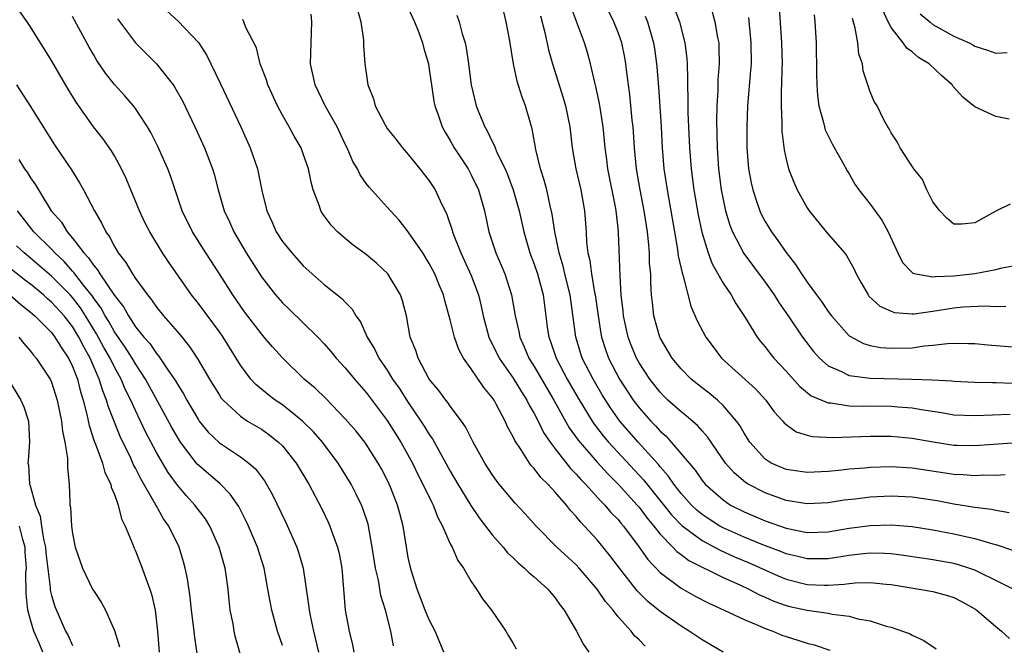
# Model space of a CAD drawing. Units: inches. Extents: x 2661000 to 2664000, y 1554000 to 1557000.
# Drawn here: x 2661950 to 2662044, y 1555416 to 1555475 of the extents above; entities that cross this region are included whole.
import ezdxf

# ---------------------------------------------------------------- set-up
doc = ezdxf.new("R2010")
doc.units = ezdxf.units.IN
doc.header["$MEASUREMENT"] = 0
doc.layers.add('LD26611554_2ft', color=134, linetype='Continuous')

msp = doc.modelspace()

# ---------------------------------------------------------------- linework, layer by layer
at = {"layer": 'LD26611554_2ft'}
for points, elevation in [([(2661985.592, 1555415.592), (2661985.334, 1555417), (2661984.84, 1555419), (2661984.398, 1555420.398), (2661984.159, 1555421.841), (2661983.884, 1555423), (2661983.57, 1555425), (2661983.164, 1555427.164), (2661982.679, 1555428.68), (2661982.548, 1555429), (2661982.046, 1555430.046), (2661981.552, 1555431), (2661980.313, 1555433), (2661978.816, 1555435), (2661977.965, 1555435.965), (2661976.91, 1555437), (2661975, 1555438.536), (2661974.318, 1555439), (2661973.572, 1555439.572), (2661972.473, 1555440.473), (2661971.991, 1555441), (2661971, 1555442.306), (2661969.348, 1555445), (2661969, 1555445.499), (2661967, 1555448.195), (2661966.357, 1555449), (2661964.147, 1555452.147), (2661963.595, 1555453), (2661962.371, 1555455), (2661961.91, 1555455.91), (2661961.377, 1555457), (2661960.106, 1555460.105), (2661959.679, 1555461), (2661959, 1555462.236), (2661958.719, 1555462.719), (2661957.89, 1555463.89), (2661957, 1555465.018), (2661955.346, 1555467.346), (2661954.588, 1555468.588), (2661953, 1555471.318), (2661951, 1555474.527), (2661950.686, 1555475), (2661949.984, 1555475.984)], 8414), ([(2661964.024, 1555476.024), (2661965.085, 1555475.085), (2661967, 1555473.039), (2661967.801, 1555471.801), (2661968.201, 1555471), (2661969.118, 1555469.118), (2661971.034, 1555465), (2661971.936, 1555463), (2661972.63, 1555461), (2661973.06, 1555458.94), (2661973.519, 1555457), (2661973.985, 1555455.984), (2661974.401, 1555455), (2661975, 1555454.102), (2661975.889, 1555453), (2661977, 1555451.78), (2661979, 1555450.01), (2661980.68, 1555448.68), (2661981, 1555448.307), (2661981.651, 1555447.651), (2661982.017, 1555447), (2661982.441, 1555446.441), (2661983.082, 1555445), (2661983.818, 1555443.817), (2661984.191, 1555443), (2661985, 1555441.828), (2661985.51, 1555441), (2661986.123, 1555440.123), (2661987, 1555438.748), (2661988.206, 1555437), (2661988.519, 1555436.52), (2661989, 1555435.701), (2661989.297, 1555435.297), (2661991, 1555432.213), (2661991.717, 1555431), (2661992.951, 1555428.951), (2661993.765, 1555427.766), (2661995, 1555426.177), (2661996.033, 1555425), (2661996.462, 1555424.462), (2661997, 1555423.978), (2661997.487, 1555423.488), (2661998.086, 1555423), (2661998.532, 1555422.532), (2661999, 1555422.177), (2662000.307, 1555421), (2662000.609, 1555420.609), (2662001, 1555420.159), (2662001.477, 1555419.477), (2662001.86, 1555419), (2662003.038, 1555417), (2662003.709, 1555415.709), (2662004.192, 1555415)], 8408), ([(2661982.149, 1555476.149), (2661982.473, 1555475), (2661982.732, 1555473.268), (2661982.743, 1555472.743), (2661982.862, 1555471), (2661983.148, 1555469), (2661983.684, 1555467.684), (2661983.855, 1555467), (2661984.792, 1555465.208), (2661985, 1555464.869), (2661985.824, 1555463.824), (2661986.443, 1555463), (2661987, 1555462.381), (2661988.115, 1555461), (2661989, 1555459.866), (2661989.574, 1555459), (2661990.042, 1555457.957), (2661990.677, 1555456.677), (2661991.174, 1555455.173), (2661991.212, 1555455), (2661991.339, 1555454.662), (2661992.011, 1555453), (2661992.331, 1555452.331), (2661993, 1555450.852), (2661993.683, 1555449), (2661993.943, 1555447.943), (2661994.147, 1555447), (2661994.679, 1555445), (2661994.774, 1555444.774), (2661995, 1555444.357), (2661995.653, 1555443), (2661997, 1555441.083), (2661997.784, 1555439.784), (2661998.296, 1555439), (2661998.516, 1555438.516), (2661999, 1555437.701), (2661999.362, 1555437), (2661999.894, 1555435.894), (2662000.506, 1555435), (2662001, 1555434.345), (2662002.471, 1555432.471), (2662003, 1555431.953), (2662003.437, 1555431.437), (2662003.875, 1555431), (2662005.352, 1555429.352), (2662005.725, 1555429), (2662006.304, 1555428.304), (2662007, 1555427.609), (2662007.27, 1555427.27), (2662007.515, 1555427), (2662009.015, 1555425), (2662009.817, 1555423.817), (2662011, 1555422.577), (2662013, 1555421.076), (2662014.326, 1555420.326), (2662015.64, 1555419.64), (2662017.108, 1555419), (2662019, 1555418.103), (2662020.529, 1555417.471), (2662021, 1555417.251), (2662021.723, 1555417), (2662022.609, 1555416.608), (2662023, 1555416.47), (2662024.119, 1555416.119), (2662025, 1555415.853), (2662025.672, 1555415.672), (2662027.172, 1555415.172)], 8402), ([(2661987, 1555476.304), (2661987.606, 1555475), (2661988.003, 1555473.997), (2661988.371, 1555473), (2661988.479, 1555472.479), (2661988.913, 1555471), (2661989, 1555470.483), (2661989.199, 1555469), (2661989.448, 1555467.448), (2661989.536, 1555467), (2661989.854, 1555466.146), (2661990.24, 1555465), (2661990.502, 1555464.502), (2661991, 1555463.701), (2661991.386, 1555463), (2661992.696, 1555461), (2661993, 1555460.457), (2661993.703, 1555459), (2661994.267, 1555457), (2661994.691, 1555455), (2661995.345, 1555453), (2661995.849, 1555451.849), (2661996.187, 1555451), (2661996.848, 1555449), (2661997.199, 1555447), (2661997.529, 1555445.529), (2661997.616, 1555445), (2661998.059, 1555444.059), (2661998.492, 1555443), (2661999, 1555442.196), (2662000.86, 1555439), (2662002.344, 1555436.344), (2662003.177, 1555435.177), (2662005, 1555433.075), (2662005.989, 1555431.989), (2662007, 1555430.994), (2662008.823, 1555429), (2662009, 1555428.793), (2662009.755, 1555427.755), (2662010.405, 1555427), (2662011, 1555426.239), (2662012.219, 1555425), (2662012.587, 1555424.586), (2662013, 1555424.297), (2662013.733, 1555423.733), (2662017, 1555422.108), (2662018.608, 1555421.393), (2662019.442, 1555421), (2662020.457, 1555420.457), (2662021, 1555420.236), (2662021.847, 1555419.847), (2662023, 1555419.441), (2662023.349, 1555419.349), (2662025, 1555418.975), (2662027, 1555418.697), (2662027.4, 1555418.6), (2662029, 1555418.42), (2662029.83, 1555418.17), (2662031, 1555417.974), (2662032.525, 1555417.475), (2662033, 1555417.361), (2662034.107, 1555417), (2662034.757, 1555416.757), (2662035, 1555416.599), (2662036.114, 1555416.114), (2662037.315, 1555415.315)], 8400), ([(2662044.634, 1555421), (2662043, 1555421.81), (2662041.438, 1555422.562), (2662041, 1555422.792), (2662040.419, 1555423), (2662039.348, 1555423.348), (2662039, 1555423.431), (2662037, 1555423.792), (2662035.938, 1555423.938), (2662034.202, 1555424.203), (2662033, 1555424.342), (2662032.385, 1555424.385), (2662031, 1555424.406), (2662030.347, 1555424.347), (2662029, 1555424.19), (2662027, 1555423.878), (2662025.885, 1555423.885), (2662025, 1555423.87), (2662024.108, 1555424.108), (2662023, 1555424.362), (2662022.553, 1555424.553), (2662020.78, 1555425.22), (2662019, 1555425.942), (2662017, 1555426.829), (2662016.69, 1555427), (2662015.658, 1555427.658), (2662015, 1555428.104), (2662014.507, 1555428.507), (2662013.984, 1555429), (2662013.526, 1555429.526), (2662013, 1555430.098), (2662012.297, 1555431), (2662011.779, 1555431.779), (2662011, 1555432.643), (2662010.844, 1555432.845), (2662008.909, 1555435), (2662007.169, 1555437), (2662006.258, 1555438.258), (2662005.49, 1555439.49), (2662004.611, 1555441), (2662003.586, 1555443), (2662002.959, 1555445), (2662002.424, 1555449), (2662001.924, 1555451), (2662001.755, 1555451.755), (2662001.377, 1555453), (2662000.965, 1555455), (2662000.706, 1555456.705), (2662000.515, 1555457.485), (2662000.19, 1555459), (2661999.948, 1555459.948), (2661999.597, 1555461), (2661999.142, 1555462.858), (2661998.812, 1555464.812), (2661998.632, 1555465.368), (2661998.175, 1555467), (2661997.841, 1555467.841), (2661997.361, 1555469.361), (2661997.021, 1555471.021), (2661996.65, 1555473.35), (2661996.338, 1555475), (2661996.086, 1555476.086)], 8396), ([(2662044.271, 1555428.271), (2662043, 1555428.478), (2662042.58, 1555428.58), (2662041, 1555428.779), (2662039, 1555429.097), (2662037.387, 1555429.387), (2662035, 1555429.741), (2662033, 1555429.857), (2662031, 1555429.759), (2662029.571, 1555429.571), (2662028.544, 1555429.457), (2662027, 1555429.209), (2662025, 1555429.111), (2662023, 1555429.443), (2662021, 1555430.15), (2662019.389, 1555431), (2662019.148, 1555431.148), (2662018.061, 1555432.061), (2662017.242, 1555433), (2662015.504, 1555435.504), (2662015, 1555436.057), (2662014.566, 1555436.566), (2662013.49, 1555437.49), (2662013, 1555437.867), (2662011.747, 1555439), (2662011.362, 1555439.362), (2662011, 1555439.732), (2662010.006, 1555441), (2662009, 1555442.535), (2662008.742, 1555443), (2662008.234, 1555444.234), (2662007.939, 1555445), (2662007.508, 1555447), (2662007.473, 1555447.473), (2662007.302, 1555449), (2662007.184, 1555450.816), (2662007.042, 1555454.958), (2662007, 1555455.358), (2662006.815, 1555457), (2662006.776, 1555457.224), (2662006.013, 1555461), (2662005.906, 1555461.906), (2662005.751, 1555463), (2662005.567, 1555465), (2662005.228, 1555467.228), (2662004.867, 1555468.867), (2662004.764, 1555469.236), (2662004.366, 1555471), (2662004.08, 1555472.079), (2662003.801, 1555473), (2662003.027, 1555475.027), (2662002.489, 1555476.489)], 8392), ([(2662043.873, 1555431.874), (2662043, 1555431.812), (2662041.835, 1555431.835), (2662041, 1555431.784), (2662039.886, 1555431.886), (2662039, 1555431.913), (2662035, 1555432.498), (2662033, 1555432.628), (2662031, 1555432.563), (2662030.51, 1555432.51), (2662029, 1555432.403), (2662028.318, 1555432.318), (2662027, 1555432.208), (2662025, 1555432.104), (2662023, 1555432.382), (2662022.558, 1555432.558), (2662021.565, 1555433), (2662021, 1555433.359), (2662019.538, 1555435), (2662019, 1555435.839), (2662018.585, 1555436.585), (2662018.289, 1555437), (2662017, 1555438.489), (2662016.453, 1555439), (2662015.664, 1555439.664), (2662015, 1555440.162), (2662013.955, 1555441), (2662013, 1555441.955), (2662012.142, 1555443), (2662011, 1555444.921), (2662010.962, 1555445), (2662010.406, 1555447), (2662010.258, 1555448.258), (2662010.192, 1555449), (2662010.113, 1555450.113), (2662010.105, 1555451), (2662010.001, 1555452.001), (2662009.979, 1555453), (2662009.894, 1555454.106), (2662009.782, 1555455), (2662009.487, 1555457), (2662009.102, 1555459), (2662008.755, 1555461), (2662008.556, 1555463), (2662008.421, 1555465), (2662008.344, 1555465.656), (2662008.108, 1555468.107), (2662007.819, 1555470.181), (2662007.736, 1555471), (2662007.628, 1555471.628), (2662007.354, 1555473), (2662007, 1555474.002), (2662006.603, 1555475), (2662006.066, 1555476.066)], 8390), ([(2662012.337, 1555476.337), (2662012.855, 1555475), (2662013.363, 1555473), (2662013.534, 1555471.534), (2662013.566, 1555471), (2662013.618, 1555469.618), (2662013.604, 1555469), (2662013.649, 1555467.649), (2662013.639, 1555467), (2662013.655, 1555466.345), (2662013.806, 1555463), (2662013.949, 1555461), (2662014.224, 1555459), (2662014.636, 1555456.636), (2662014.969, 1555454.97), (2662015.578, 1555453), (2662015.964, 1555451.964), (2662017, 1555450.132), (2662017.754, 1555449), (2662018.198, 1555448.198), (2662019.05, 1555446.95), (2662020.237, 1555445), (2662020.568, 1555444.568), (2662021, 1555444.066), (2662021.461, 1555443.46), (2662021.835, 1555443), (2662023, 1555441.753), (2662024.301, 1555440.301), (2662025.406, 1555439.406), (2662027, 1555438.732), (2662027.279, 1555438.721), (2662029, 1555438.458), (2662030.422, 1555438.422), (2662031, 1555438.433), (2662033, 1555438.419), (2662033.642, 1555438.358), (2662035, 1555438.264), (2662035.91, 1555438.09), (2662037.814, 1555437.813), (2662039, 1555437.601), (2662041, 1555437.51), (2662044.339, 1555437.661)], 8386), ([(2662022.354, 1555476.354), (2662022.579, 1555473), (2662022.622, 1555471), (2662022.597, 1555470.597), (2662022.563, 1555469), (2662022.53, 1555468.53), (2662022.523, 1555467), (2662022.605, 1555465.395), (2662022.595, 1555465), (2662022.607, 1555464.606), (2662022.814, 1555462.814), (2662023, 1555461.924), (2662023.237, 1555461), (2662023.732, 1555459.732), (2662024.066, 1555459), (2662025, 1555457.294), (2662025.189, 1555457), (2662026.816, 1555455), (2662028.56, 1555453), (2662028.757, 1555452.757), (2662029.474, 1555451.474), (2662029.691, 1555451), (2662030.158, 1555450.158), (2662030.824, 1555449), (2662030.901, 1555448.901), (2662031.929, 1555447.929), (2662033, 1555447.452), (2662033.334, 1555447.334), (2662035, 1555447.2), (2662035.211, 1555447.211), (2662037, 1555447.465), (2662039, 1555447.788), (2662039.868, 1555447.868), (2662041.957, 1555447.957), (2662043, 1555447.901), (2662043.943, 1555447.943)], 8380), ([(2662044.25, 1555465.75), (2662043, 1555466.009), (2662041, 1555466.926), (2662039.848, 1555467.848), (2662038.896, 1555468.896), (2662038.822, 1555469), (2662037.856, 1555469.856), (2662036.631, 1555471), (2662035.629, 1555471.63), (2662035, 1555472.162), (2662034.51, 1555472.51), (2662034.17, 1555473), (2662033, 1555474.48), (2662032.725, 1555475), (2662032.188, 1555476.187)], 8374), ([(2661990.39, 1555415), (2661989.577, 1555417), (2661989, 1555418.083), (2661988.623, 1555419), (2661988.174, 1555420.174), (2661987.84, 1555421), (2661987.295, 1555422.705), (2661987.168, 1555423.168), (2661987, 1555424.004), (2661986.518, 1555427), (2661986.188, 1555428.188), (2661985.983, 1555429), (2661985.314, 1555430.686), (2661985.184, 1555431), (2661985, 1555431.384), (2661984.446, 1555432.446), (2661984.139, 1555433), (2661983, 1555434.802), (2661982.859, 1555435), (2661982.03, 1555436.03), (2661981, 1555437.219), (2661979.133, 1555439.133), (2661978.127, 1555440.127), (2661977.084, 1555441), (2661975, 1555443.012), (2661974.065, 1555444.065), (2661973.283, 1555445), (2661973, 1555445.303), (2661971.392, 1555447.393), (2661970.267, 1555449), (2661969, 1555451.013), (2661967.699, 1555453), (2661966.443, 1555455), (2661965.467, 1555457), (2661964.331, 1555460.331), (2661964.079, 1555461), (2661963.139, 1555463.14), (2661962.474, 1555464.474), (2661962.167, 1555465), (2661961, 1555466.774), (2661960.824, 1555467), (2661959.977, 1555467.977), (2661959, 1555469.039), (2661958.135, 1555470.135), (2661957.333, 1555471.333), (2661957, 1555471.896), (2661956.594, 1555472.594), (2661955, 1555475.514)], 8412), ([(2661959.293, 1555475.293), (2661960.996, 1555473), (2661963.024, 1555471.024), (2661964.608, 1555469), (2661964.768, 1555468.768), (2661965.474, 1555467.474), (2661966.657, 1555465), (2661967.575, 1555463), (2661968.35, 1555461), (2661968.503, 1555460.503), (2661968.896, 1555459), (2661969.467, 1555457), (2661969.955, 1555455.955), (2661970.366, 1555455), (2661971.552, 1555453), (2661973, 1555450.734), (2661974.344, 1555449), (2661975, 1555448.268), (2661975.655, 1555447.655), (2661977, 1555446.352), (2661978.375, 1555445), (2661979, 1555444.343), (2661979.632, 1555443.632), (2661980.136, 1555443), (2661981, 1555442.067), (2661981.867, 1555441), (2661983, 1555439.704), (2661985, 1555437.064), (2661986.301, 1555435), (2661987.404, 1555433), (2661987.917, 1555431.917), (2661988.395, 1555431), (2661989.23, 1555429.229), (2661989.358, 1555429), (2661989.806, 1555427.806), (2661990.25, 1555427), (2661991, 1555425.316), (2661991.175, 1555425), (2661991.713, 1555423.713), (2661992.255, 1555423), (2661993, 1555421.707), (2661993.495, 1555421), (2661994.081, 1555420.081), (2661994.934, 1555419), (2661996.3, 1555417), (2661996.547, 1555416.547), (2661997, 1555415.824), (2661997.296, 1555415.295)], 8410), ([(2662009.561, 1555415.562), (2662009, 1555416.155), (2662008.558, 1555416.558), (2662008.23, 1555417), (2662007, 1555418.356), (2662006.513, 1555419), (2662005.798, 1555419.798), (2662005, 1555421.003), (2662003.274, 1555423), (2662003, 1555423.295), (2662001.163, 1555425), (2661999.175, 1555427), (2661998.146, 1555428.146), (2661997.181, 1555429.181), (2661995.669, 1555431), (2661995.373, 1555431.373), (2661995, 1555431.903), (2661994.289, 1555433), (2661993.168, 1555435), (2661992.449, 1555436.449), (2661992.059, 1555437), (2661991, 1555438.412), (2661990.767, 1555438.767), (2661990.565, 1555439), (2661989.917, 1555439.916), (2661989.006, 1555441), (2661987.931, 1555443), (2661987.709, 1555443.708), (2661987.196, 1555445), (2661986.823, 1555447), (2661986.444, 1555448.444), (2661986.252, 1555449), (2661985.045, 1555451), (2661983.997, 1555451.997), (2661983, 1555452.848), (2661981.759, 1555453.759), (2661981, 1555454.372), (2661980.262, 1555455), (2661979.637, 1555455.637), (2661978.795, 1555456.795), (2661978.675, 1555457), (2661978.531, 1555457.469), (2661977.945, 1555459), (2661977.734, 1555459.734), (2661977.488, 1555461), (2661977, 1555462.449), (2661976.798, 1555463), (2661976.123, 1555464.123), (2661975.655, 1555465), (2661975, 1555466.128), (2661974.545, 1555467), (2661973.62, 1555469), (2661973.486, 1555469.486), (2661972.889, 1555471), (2661972.526, 1555472.526), (2661971.525, 1555474.475), (2661971.337, 1555475), (2661971.226, 1555475.226)], 8406), ([(2662016.998, 1555415), (2662015, 1555416.158), (2662013.769, 1555417), (2662013, 1555417.45), (2662011, 1555418.853), (2662009.82, 1555419.82), (2662008.819, 1555420.82), (2662007.112, 1555423), (2662006.209, 1555424.209), (2662005, 1555425.685), (2662003.803, 1555427), (2662003.401, 1555427.401), (2662003, 1555427.92), (2662002.468, 1555428.469), (2662002.067, 1555429), (2662001, 1555430.228), (2662000.285, 1555431), (2661999.621, 1555431.621), (2661999, 1555432.464), (2661998.734, 1555432.733), (2661998.541, 1555433), (2661997.747, 1555434.253), (2661997.14, 1555435.14), (2661997, 1555435.479), (2661996.459, 1555436.458), (2661996.228, 1555437), (2661995.384, 1555438.616), (2661995.169, 1555439), (2661995, 1555439.249), (2661994.185, 1555440.185), (2661993, 1555441.954), (2661992.261, 1555443), (2661991.81, 1555443.81), (2661991.398, 1555445), (2661991, 1555446.645), (2661990.483, 1555448.483), (2661990.362, 1555449), (2661989.951, 1555449.952), (2661989.528, 1555451), (2661989, 1555452.01), (2661988.377, 1555453), (2661987, 1555455.03), (2661986.123, 1555456.123), (2661985.292, 1555457), (2661985, 1555457.348), (2661983.269, 1555459.269), (2661983, 1555459.624), (2661982.427, 1555460.427), (2661982.169, 1555461), (2661981.726, 1555461.726), (2661981.183, 1555463), (2661981, 1555463.352), (2661980.212, 1555465), (2661979.089, 1555467), (2661978.113, 1555469), (2661977.68, 1555471), (2661977.732, 1555473), (2661977.809, 1555475), (2661977.739, 1555475.739)], 8404), ([(2661991.633, 1555475.632), (2661991.859, 1555475), (2661992.137, 1555473.863), (2661992.411, 1555473), (2661992.522, 1555472.522), (2661992.743, 1555471), (2661993.009, 1555469), (2661993.485, 1555467), (2661993.795, 1555466.205), (2661994.296, 1555465), (2661994.561, 1555464.561), (2661995, 1555463.61), (2661995.218, 1555463.218), (2661995.283, 1555463), (2661995.482, 1555462.518), (2661996.225, 1555461), (2661996.462, 1555460.462), (2661997.011, 1555459.011), (2661997.567, 1555457), (2661998.008, 1555455), (2661998.598, 1555453), (2661999, 1555451.931), (2661999.302, 1555451), (2661999.843, 1555449), (2662000.273, 1555445.727), (2662000.385, 1555445), (2662000.561, 1555444.561), (2662001.089, 1555443), (2662002.156, 1555441), (2662003.192, 1555439.191), (2662004.52, 1555437), (2662004.713, 1555436.713), (2662005.586, 1555435.586), (2662006.091, 1555435), (2662009.409, 1555431.409), (2662012.074, 1555428.074), (2662013.057, 1555427.057), (2662015, 1555425.623), (2662016.189, 1555425), (2662016.706, 1555424.706), (2662018.08, 1555424.081), (2662019.494, 1555423.494), (2662022.254, 1555422.254), (2662023, 1555421.952), (2662025, 1555421.443), (2662026.629, 1555421.371), (2662027, 1555421.369), (2662028.538, 1555421.462), (2662029, 1555421.535), (2662029.59, 1555421.59), (2662031, 1555421.617), (2662032.545, 1555421.455), (2662033, 1555421.42), (2662035.681, 1555421), (2662037, 1555420.76), (2662038.383, 1555420.383), (2662039, 1555420.186), (2662039.784, 1555419.784), (2662041, 1555419.117), (2662041.172, 1555419), (2662043, 1555417.42), (2662043.544, 1555417), (2662044.288, 1555416.288)], 8398), ([(2661999.594, 1555475.594), (2662000, 1555474), (2662000.355, 1555472.355), (2662000.746, 1555471), (2662001.771, 1555467.77), (2662001.99, 1555467), (2662002.389, 1555465), (2662002.623, 1555463), (2662002.977, 1555461), (2662003.433, 1555459), (2662003.779, 1555457), (2662003.936, 1555455), (2662003.983, 1555454.017), (2662004.109, 1555453), (2662004.293, 1555452.293), (2662004.449, 1555451), (2662004.756, 1555449.245), (2662004.813, 1555449), (2662005.084, 1555447), (2662005.341, 1555445.341), (2662005.407, 1555445), (2662005.798, 1555443.797), (2662006.086, 1555443), (2662007.122, 1555441), (2662008.426, 1555439), (2662009, 1555438.247), (2662010.11, 1555437), (2662010.554, 1555436.554), (2662011, 1555436.039), (2662011.56, 1555435.56), (2662012.054, 1555435), (2662014.325, 1555432.325), (2662015, 1555431.349), (2662015.291, 1555431), (2662017, 1555429.479), (2662017.719, 1555429), (2662019, 1555428.339), (2662021, 1555427.496), (2662023, 1555426.799), (2662025, 1555426.395), (2662027, 1555426.454), (2662029, 1555426.781), (2662031, 1555427.045), (2662033, 1555427.109), (2662035, 1555426.949), (2662037, 1555426.631), (2662039, 1555426.258), (2662039.974, 1555426.026), (2662041, 1555425.816), (2662042.69, 1555425.31), (2662043, 1555425.237), (2662044.668, 1555424.668)], 8394), ([(2662009.56, 1555475.56), (2662009.788, 1555475), (2662010.1, 1555473.9), (2662010.378, 1555473), (2662010.465, 1555472.465), (2662010.668, 1555471), (2662010.697, 1555470.697), (2662010.836, 1555468.836), (2662011.086, 1555465), (2662011.191, 1555463), (2662011.357, 1555461), (2662011.665, 1555459), (2662012.034, 1555457), (2662012.362, 1555455), (2662012.659, 1555453.341), (2662012.729, 1555452.729), (2662013.095, 1555451.095), (2662013.208, 1555450.792), (2662013.929, 1555447.929), (2662014.542, 1555446.541), (2662015.353, 1555445), (2662016.049, 1555444.049), (2662016.863, 1555443), (2662020.072, 1555440.072), (2662021.057, 1555439), (2662021.876, 1555437.876), (2662022.681, 1555437), (2662022.819, 1555436.819), (2662023, 1555436.66), (2662023.962, 1555435.961), (2662025, 1555435.642), (2662025.512, 1555435.512), (2662027.435, 1555435.436), (2662031, 1555435.563), (2662033, 1555435.569), (2662035, 1555435.378), (2662037.003, 1555435.003), (2662039, 1555434.708), (2662039.301, 1555434.699), (2662041, 1555434.662), (2662045, 1555434.964)], 8388), ([(2662015.951, 1555475.951), (2662016.224, 1555475), (2662016.467, 1555473.533), (2662016.58, 1555473), (2662016.606, 1555472.606), (2662016.631, 1555471), (2662016.506, 1555469.494), (2662016.486, 1555468.486), (2662016.39, 1555467), (2662016.377, 1555465.623), (2662016.446, 1555463), (2662016.568, 1555461), (2662016.827, 1555459), (2662017, 1555458.089), (2662017.235, 1555457), (2662017.634, 1555455.634), (2662017.886, 1555455), (2662018.963, 1555452.963), (2662021, 1555450.214), (2662021.856, 1555449), (2662022.296, 1555448.295), (2662023.212, 1555447), (2662024.571, 1555445), (2662025.624, 1555443.624), (2662026.179, 1555443), (2662027, 1555442.268), (2662028.295, 1555441.705), (2662029, 1555441.331), (2662031, 1555441.066), (2662034.986, 1555440.987), (2662036.912, 1555440.912), (2662038.811, 1555440.811), (2662039, 1555440.781), (2662041, 1555440.705), (2662042.663, 1555440.663), (2662043, 1555440.67), (2662044.611, 1555440.611)], 8384), ([(2662019.413, 1555475.413), (2662019.65, 1555473), (2662019.664, 1555471), (2662019.626, 1555470.374), (2662019.322, 1555467), (2662019.248, 1555465), (2662019.263, 1555463.263), (2662019.27, 1555463), (2662019.434, 1555461), (2662019.676, 1555459.676), (2662019.829, 1555459), (2662020.26, 1555457.74), (2662020.489, 1555457), (2662020.647, 1555456.647), (2662021, 1555455.983), (2662021.597, 1555455), (2662022.202, 1555454.203), (2662023, 1555453.032), (2662023.904, 1555451.904), (2662024.47, 1555451), (2662025, 1555450.225), (2662025.888, 1555449), (2662026.376, 1555448.376), (2662027, 1555447.428), (2662027.322, 1555447), (2662029, 1555445.121), (2662029.064, 1555445.064), (2662030.37, 1555444.37), (2662031, 1555444.189), (2662032.002, 1555444.002), (2662033, 1555443.935), (2662035, 1555443.984), (2662036.144, 1555444.144), (2662037, 1555444.208), (2662038.382, 1555444.382), (2662039, 1555444.414), (2662040.397, 1555444.396), (2662041, 1555444.377), (2662042.241, 1555444.241), (2662045, 1555444.026)], 8382), ([(2662025.691, 1555475.69), (2662025.749, 1555475), (2662025.859, 1555473), (2662025.914, 1555470.086), (2662025.918, 1555469), (2662025.994, 1555467.994), (2662026.124, 1555467), (2662026.58, 1555465.42), (2662026.666, 1555465), (2662026.738, 1555464.739), (2662027.393, 1555463.393), (2662028.4, 1555461.6), (2662028.818, 1555460.818), (2662029, 1555460.533), (2662029.558, 1555459.558), (2662029.941, 1555459), (2662031, 1555457.633), (2662032.127, 1555456.127), (2662032.732, 1555455), (2662033.639, 1555453), (2662034.094, 1555452.094), (2662035, 1555451.13), (2662035.071, 1555451.071), (2662035.368, 1555451), (2662037, 1555450.717), (2662037.241, 1555450.759), (2662039, 1555450.833), (2662041, 1555451.062), (2662043, 1555451.439), (2662043.581, 1555451.581), (2662045, 1555451.831)], 8378), ([(2662044.35, 1555457.65), (2662043, 1555456.981), (2662041, 1555455.862), (2662039.745, 1555455.745), (2662039, 1555455.754), (2662038.304, 1555456.304), (2662037.654, 1555457), (2662037, 1555457.874), (2662036.412, 1555459), (2662035.993, 1555459.993), (2662035.19, 1555461), (2662033.871, 1555463), (2662033.59, 1555463.59), (2662033, 1555464.427), (2662032.831, 1555464.83), (2662032.707, 1555465), (2662032.33, 1555465.67), (2662031.675, 1555467), (2662031.409, 1555467.409), (2662031, 1555468.33), (2662030.334, 1555470.333), (2662030.273, 1555471), (2662029.927, 1555471.927), (2662029.824, 1555473), (2662029.595, 1555474.405), (2662029.316, 1555475.316)], 8376), ([(2662035.787, 1555475.787), (2662036.707, 1555475), (2662037, 1555474.771), (2662039, 1555473.651), (2662040.46, 1555473), (2662040.81, 1555472.81), (2662041, 1555472.686), (2662042.281, 1555472.282), (2662043, 1555472.015), (2662044.078, 1555472.078)], 8372), ([(2661949.678, 1555469), (2661951, 1555466.944), (2661952.211, 1555465), (2661953.305, 1555463.305), (2661954.912, 1555460.912), (2661955.683, 1555459.683), (2661956.066, 1555459), (2661957.103, 1555457), (2661957.798, 1555455.798), (2661958.174, 1555455), (2661958.537, 1555454.537), (2661959, 1555453.605), (2661959.364, 1555453), (2661960.1, 1555452.1), (2661960.723, 1555451), (2661961, 1555450.585), (2661962.155, 1555449), (2661962.54, 1555448.54), (2661963, 1555447.851), (2661963.687, 1555447), (2661965.225, 1555445.225), (2661966.137, 1555444.137), (2661966.888, 1555443), (2661968.05, 1555441), (2661969, 1555439.456), (2661969.183, 1555439.183), (2661969.348, 1555439), (2661971, 1555437.455), (2661971.686, 1555437), (2661973, 1555436.209), (2661973.714, 1555435.714), (2661974.637, 1555435), (2661975, 1555434.639), (2661976.33, 1555433), (2661977.516, 1555431), (2661978.716, 1555428.715), (2661979.368, 1555427.368), (2661979.53, 1555427), (2661979.801, 1555426.199), (2661980.259, 1555425), (2661980.4, 1555424.4), (2661980.662, 1555423), (2661980.993, 1555419), (2661981.357, 1555417), (2661981.687, 1555415.688), (2661981.813, 1555415)], 8416), ([(2661949.895, 1555461.895), (2661950.441, 1555461), (2661950.697, 1555460.697), (2661951, 1555460.151), (2661951.489, 1555459.489), (2661951.749, 1555459), (2661952.969, 1555457), (2661953.942, 1555455.941), (2661954.49, 1555455), (2661955, 1555454.419), (2661956.084, 1555453), (2661956.544, 1555452.543), (2661957, 1555451.827), (2661957.402, 1555451.402), (2661957.616, 1555451), (2661959, 1555448.95), (2661959.867, 1555447.867), (2661960.33, 1555447), (2661961, 1555445.97), (2661961.789, 1555445), (2661962.37, 1555444.37), (2661963, 1555443.428), (2661963.212, 1555443.211), (2661964.036, 1555441.964), (2661964.823, 1555440.823), (2661965, 1555440.496), (2661965.589, 1555439.589), (2661965.898, 1555439), (2661967, 1555437.121), (2661967.087, 1555437), (2661967.948, 1555435.948), (2661969, 1555434.92), (2661971, 1555433.603), (2661971.813, 1555433), (2661972.447, 1555432.447), (2661973.301, 1555431.301), (2661974.027, 1555430.027), (2661975.329, 1555427.329), (2661976.371, 1555425), (2661976.527, 1555424.527), (2661976.971, 1555423), (2661977.504, 1555419.504), (2661977.549, 1555419), (2661977.679, 1555418.321), (2661977.97, 1555417), (2661978.457, 1555415)], 8418), ([(2661975, 1555415.616), (2661974.551, 1555417), (2661973.992, 1555419), (2661973.827, 1555419.827), (2661973.633, 1555421), (2661973.264, 1555423), (2661972.63, 1555425), (2661971.77, 1555427), (2661971.525, 1555427.524), (2661970.845, 1555428.845), (2661970.044, 1555430.044), (2661969.053, 1555431.054), (2661967.964, 1555431.964), (2661967, 1555432.788), (2661966.895, 1555432.895), (2661965.287, 1555435), (2661965, 1555435.451), (2661964.442, 1555436.442), (2661961.966, 1555441), (2661961, 1555442.445), (2661960.681, 1555443), (2661960.023, 1555444.023), (2661959, 1555445.482), (2661958.463, 1555446.463), (2661958.132, 1555447), (2661957.746, 1555447.746), (2661957, 1555448.738), (2661956.897, 1555448.897), (2661956.049, 1555449.951), (2661955.23, 1555451), (2661955.14, 1555451.141), (2661955, 1555451.28), (2661954.197, 1555452.197), (2661953.336, 1555453), (2661953, 1555453.374), (2661951.331, 1555455), (2661949.752, 1555457)], 8420), ([(2661971, 1555414.732), (2661970.515, 1555416.515), (2661970.413, 1555417), (2661970.3, 1555417.7), (2661970.04, 1555419), (2661969.928, 1555419.928), (2661969.834, 1555421), (2661969.658, 1555422.341), (2661969.557, 1555423), (2661969.425, 1555423.425), (2661968.99, 1555425), (2661968.084, 1555427), (2661967.673, 1555427.673), (2661966.675, 1555429), (2661965.868, 1555429.868), (2661965, 1555430.876), (2661964.111, 1555432.111), (2661963, 1555434.009), (2661961.974, 1555435.974), (2661961.493, 1555437), (2661961, 1555438.004), (2661960.556, 1555439), (2661960.033, 1555440.034), (2661959.642, 1555441), (2661959, 1555442.138), (2661958.587, 1555443), (2661957.996, 1555443.996), (2661957.3, 1555445.3), (2661956.258, 1555447), (2661955.763, 1555447.764), (2661955, 1555448.749), (2661954.769, 1555449), (2661953, 1555450.799), (2661951, 1555452.519), (2661950.399, 1555453), (2661949.668, 1555453.668)], 8422), ([(2661966.873, 1555414.873), (2661966.624, 1555416.624), (2661966.592, 1555417), (2661966.333, 1555419), (2661966.211, 1555420.211), (2661965.959, 1555421.959), (2661965.744, 1555423), (2661965.587, 1555423.586), (2661965.162, 1555425), (2661964.19, 1555427), (2661963.689, 1555427.688), (2661962.963, 1555428.963), (2661962.896, 1555429.104), (2661961.505, 1555431.505), (2661961, 1555432.519), (2661960.827, 1555432.827), (2661960.553, 1555433.447), (2661959.538, 1555435.538), (2661958.399, 1555438.399), (2661958.24, 1555439), (2661957.88, 1555439.88), (2661957.56, 1555441), (2661956.695, 1555443), (2661956.071, 1555444.071), (2661955.618, 1555445), (2661955, 1555446.009), (2661954.215, 1555447), (2661953, 1555448.323), (2661952.629, 1555448.629), (2661952.226, 1555449), (2661951, 1555450.021), (2661950.44, 1555450.44), (2661948.211, 1555452.211)], 8424), ([(2661949.035, 1555449), (2661950.081, 1555448.081), (2661951, 1555447.367), (2661951.423, 1555447), (2661953, 1555445.418), (2661953.327, 1555445), (2661953.952, 1555443.953), (2661954.614, 1555443), (2661955, 1555442.205), (2661955.467, 1555441), (2661955.768, 1555439.768), (2661956.01, 1555439), (2661956.377, 1555437.624), (2661956.577, 1555436.577), (2661957.079, 1555435.08), (2661957.2, 1555434.8), (2661957.852, 1555433), (2661958.092, 1555432.092), (2661958.658, 1555431), (2661958.701, 1555430.701), (2661959, 1555430.018), (2661959.37, 1555429), (2661959.676, 1555427.676), (2661960.031, 1555427), (2661960.758, 1555425.243), (2661960.883, 1555424.883), (2661961, 1555424.646), (2661961.654, 1555423), (2661961.994, 1555422.006), (2661962.378, 1555421), (2661962.526, 1555420.526), (2661962.874, 1555419), (2661963.117, 1555417), (2661963.259, 1555415)], 8426), ([(2661949.888, 1555445), (2661950.371, 1555444.372), (2661951, 1555443.66), (2661951.283, 1555443.283), (2661951.534, 1555443), (2661952.862, 1555441), (2661953, 1555440.704), (2661953.557, 1555439), (2661953.965, 1555437), (2661954.037, 1555436.037), (2661954.268, 1555435), (2661954.538, 1555433.462), (2661954.531, 1555432.531), (2661954.696, 1555431), (2661954.736, 1555429.264), (2661954.762, 1555429), (2661954.805, 1555428.805), (2661954.9, 1555427), (2661955, 1555426.277), (2661955.274, 1555425), (2661955.956, 1555423), (2661956.925, 1555421), (2661957, 1555420.868), (2661957.75, 1555419.751), (2661958.155, 1555419), (2661959, 1555417.037), (2661959.493, 1555415.493)], 8428), ([(2661948.879, 1555441), (2661950.096, 1555439), (2661950.359, 1555438.359), (2661950.805, 1555437), (2661950.895, 1555435), (2661950.767, 1555433.233), (2661950.764, 1555433), (2661950.807, 1555432.807), (2661950.923, 1555431), (2661950.951, 1555430.95), (2661951.483, 1555429), (2661951.932, 1555427.933), (2661952.052, 1555427), (2661952.241, 1555425.76), (2661952.422, 1555425), (2661952.46, 1555424.46), (2661952.867, 1555421.133), (2661952.882, 1555420.881), (2661953, 1555420.391), (2661953.333, 1555419.333), (2661953.821, 1555418.179), (2661954.35, 1555417), (2661954.578, 1555416.578), (2661955, 1555415.613)], 8430), ([(2661952.181, 1555415), (2661951.84, 1555415.84), (2661951.334, 1555417), (2661951, 1555418.078), (2661950.758, 1555419), (2661950.578, 1555420.578), (2661950.571, 1555422.57), (2661950.611, 1555423), (2661950.51, 1555424.51), (2661950.495, 1555425), (2661950.271, 1555425.729), (2661949.966, 1555427)], 8432)]:
    msp.add_lwpolyline(points, dxfattribs=dict(at, elevation=elevation))

doc.saveas('drawing.dxf')
